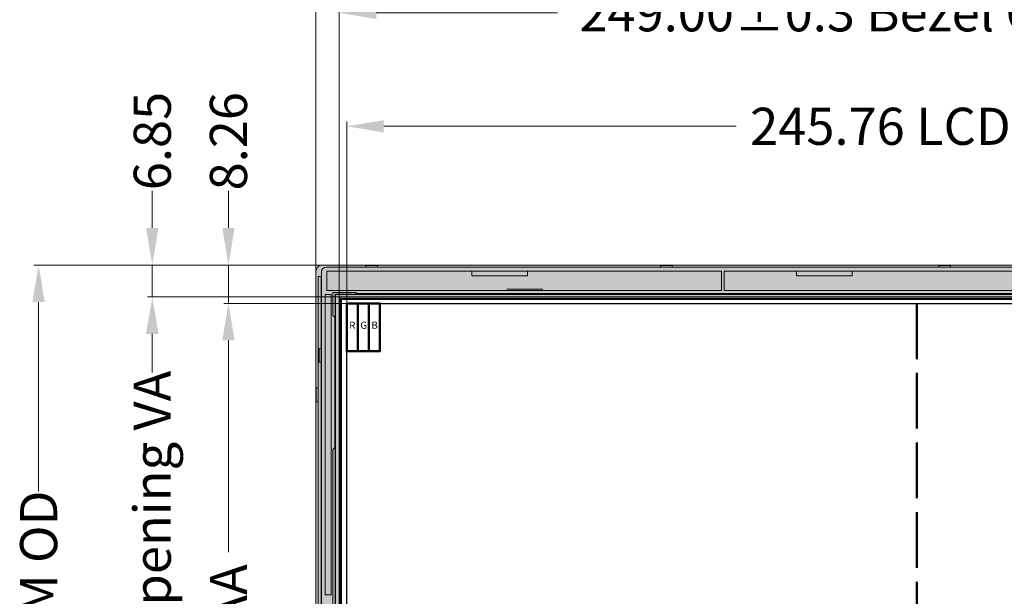
# Model space of a CAD drawing. Units: millimetres. Extents: x 16 to 4380, y -2980 to 646.
# Drawn here: x 3426 to 3638, y -2517 to -2393 of the extents above; entities that cross this region are included whole.
import ezdxf

# ---------------------------------------------------------------- set-up
doc = ezdxf.new("R2010")
doc.units = ezdxf.units.MM
doc.linetypes.add('ACAD_ISO02W100', pattern=[15, 12, -3])
for name, color, linetype, lineweight in [('117', 1, 'Continuous', 30), ('dim', 3, 'Continuous', 18), ('HOU', 7, 'Continuous', 5), ('L24', 3, 'Continuous', 30)]:
    doc.layers.add(name, color=color, linetype=linetype, lineweight=lineweight)
for name, color, linetype in [('LCD', 6, 'Continuous'), ('上铁框', 5, 'Continuous'), ('下铁框', 171, 'Continuous')]:
    doc.layers.add(name, color=color, linetype=linetype)
doc.styles.add('Arial', font='arial.ttf', dxfattribs={"height": 8})
doc.styles.get("Standard").update_dxf_attribs({"font": 'arial.ttf', "height": 8})
doc.dimstyles.new('STANDARD$0', dxfattribs={"dimtxt": 8, "dimasz": 8, "dimexe": 1, "dimexo": 0.1, "dimgap": 0.3, "dimtad": 0, "dimzin": 0, "dimdsep": 46, "dimtxsty": 'Arial', "dimcen": -2, "dimdle": 4, "dimclrd": 256, "dimclre": 256, "dimclrt": 256, "dimadec": 1, "dimazin": 2, "dimtfac": 0.5, "dimtmove": 0, "dimatfit": 3, "dimfxl": 1, "dimtolj": 1, "dimtzin": 0, "dimlwd": -1, "dimlwe": -1, "dimarcsym": 0})

# ---------------------------------------------------------------- blocks, each defined once
blk = doc.blocks.new('*D38')
at = {"layer": 'Defpoints', "color": 0, "linetype": 'ByBlock', "lineweight": 50}
for p in [(3496.06, -2415.64), (3496.06, -2456.07), (3741.82, -2456.07)]:
    blk.add_point(p, dxfattribs=at)
at = {"layer": 'dim', "linetype": 'Continuous'}
for p, q in [((3496.06, -2455.97), (3496.06, -2414.64)), ((3741.82, -2455.97), (3741.82, -2414.64)), ((3504.06, -2415.64), (3579.97, -2415.64)), ((3733.82, -2415.64), (3657.9, -2415.64))]:
    blk.add_line(p, q, dxfattribs=at)
at = {"layer": 'dim', "linetype": 'ByBlock', "lineweight": 50}
for points in [[(3504.06, -2414.3), (3504.06, -2416.97), (3496.06, -2415.64)], [(3733.82, -2414.3), (3733.82, -2416.97), (3741.82, -2415.64)]]:
    blk.add_solid(points, dxfattribs=at)
at = {"layer": 'dim', "linetype": 'ByBlock', "lineweight": 50, "insert": (3618.94, -2415.64), "char_height": 8, "attachment_point": 5, "style": 'Arial'}
blk.add_mtext('\\A1;245.76 LCD AA', dxfattribs=at)
blk = doc.blocks.new('*D39')
at = {"layer": 'Defpoints', "color": 0, "linetype": 'ByBlock', "lineweight": 50}
for p in [(3494.43, -2391.17), (3743.43, -2454.92), (3494.43, -2455.43)]:
    blk.add_point(p, dxfattribs=at)
at = {"layer": 'dim', "linetype": 'Continuous'}
for p, q in [((3494.43, -2455.33), (3494.43, -2390.17)), ((3502.43, -2391.17), (3541.49, -2391.17)), ((3735.43, -2391.17), (3696.37, -2391.17)), ((3743.43, -2454.82), (3743.43, -2390.17))]:
    blk.add_line(p, q, dxfattribs=at)
at = {"layer": 'dim', "linetype": 'ByBlock', "lineweight": 50}
for points in [[(3502.43, -2389.83), (3502.43, -2392.5), (3494.43, -2391.17)], [(3735.43, -2389.83), (3735.43, -2392.5), (3743.43, -2391.17)]]:
    blk.add_solid(points, dxfattribs=at)
at = {"layer": 'dim', "linetype": 'ByBlock', "lineweight": 50, "insert": (3618.93, -2391.17), "char_height": 8, "attachment_point": 5, "style": 'Arial'}
blk.add_mtext('\\A1;*249.00{\\fArial|b0|i0|c134|p34;%%P}0.3 Bezel Opening VA', dxfattribs=at)
blk = doc.blocks.new('*D40')
at = {"layer": 'Defpoints', "color": 0, "linetype": 'ByBlock', "lineweight": 50}
for p in [(3749.93, -2367.13), (3489.43, -2453.41), (3749.93, -2456.58)]:
    blk.add_point(p, dxfattribs=at)
at = {"layer": 'dim', "linetype": 'Continuous'}
for p, q in [((3489.43, -2453.31), (3489.43, -2366.13)), ((3497.43, -2367.13), (3566.47, -2367.13)), ((3741.93, -2367.13), (3672.9, -2367.13)), ((3749.93, -2456.48), (3749.93, -2366.13))]:
    blk.add_line(p, q, dxfattribs=at)
at = {"layer": 'dim', "linetype": 'ByBlock', "lineweight": 50}
for points in [[(3497.43, -2365.8), (3497.43, -2368.47), (3489.43, -2367.13)], [(3741.93, -2365.8), (3741.93, -2368.47), (3749.93, -2367.13)]]:
    blk.add_solid(points, dxfattribs=at)
at = {"layer": 'dim', "linetype": 'ByBlock', "lineweight": 50, "insert": (3619.68, -2367.13), "char_height": 8, "attachment_point": 5, "style": 'Arial'}
blk.add_mtext('\\A1;*260.50{\\fArial|b0|i0|c134|p34;%%P}0.3 LCM OD', dxfattribs=at)
blk = doc.blocks.new('*D41')
at = {"layer": 'Defpoints', "color": 0, "linetype": 'ByBlock', "lineweight": 50}
for p in [(3429.67, -2445.55), (3499.15, -2445.55), (3496.01, -2649.55)]:
    blk.add_point(p, dxfattribs=at)
at = {"layer": 'dim', "linetype": 'Continuous'}
for p, q in [((3499.05, -2445.55), (3428.67, -2445.55)), ((3429.67, -2453.55), (3429.67, -2494.34)), ((3429.67, -2641.55), (3429.67, -2600.77)), ((3495.91, -2649.55), (3428.67, -2649.55))]:
    blk.add_line(p, q, dxfattribs=at)
at = {"layer": 'dim', "linetype": 'ByBlock', "lineweight": 50}
for points in [[(3428.34, -2453.55), (3431, -2453.55), (3429.67, -2445.55)], [(3428.34, -2641.55), (3431, -2641.55), (3429.67, -2649.55)]]:
    blk.add_solid(points, dxfattribs=at)
at = {"layer": 'dim', "linetype": 'ByBlock', "lineweight": 50, "insert": (3429.67, -2547.55), "char_height": 8, "attachment_point": 5, "rotation": 90, "style": 'Arial'}
blk.add_mtext('\\A1;*204.00{\\fArial|b0|i0|c134|p34;%%P}0.3 LCM OD', dxfattribs=at)
blk = doc.blocks.new('*D42')
at = {"layer": 'Defpoints', "color": 0, "linetype": 'ByBlock', "lineweight": 50}
for p in [(3454.16, -2452.4), (3498.85, -2452.4), (3497.42, -2639.9)]:
    blk.add_point(p, dxfattribs=at)
at = {"layer": 'dim', "linetype": 'Continuous'}
for p, q in [((3498.75, -2452.4), (3453.16, -2452.4)), ((3454.16, -2460.4), (3454.16, -2468.71)), ((3454.16, -2631.9), (3454.16, -2623.6)), ((3497.32, -2639.9), (3453.16, -2639.9))]:
    blk.add_line(p, q, dxfattribs=at)
at = {"layer": 'dim', "linetype": 'ByBlock', "lineweight": 50}
for points in [[(3452.83, -2460.4), (3455.5, -2460.4), (3454.16, -2452.4)], [(3452.83, -2631.9), (3455.5, -2631.9), (3454.16, -2639.9)]]:
    blk.add_solid(points, dxfattribs=at)
at = {"layer": 'dim', "linetype": 'ByBlock', "lineweight": 50, "insert": (3454.16, -2546.15), "char_height": 8, "attachment_point": 5, "rotation": 90, "style": 'Arial'}
blk.add_mtext('\\A1;*187.50{\\fArial|b0|i0|c134|p34;%%P}0.3 Bezel Opening VA', dxfattribs=at)
blk = doc.blocks.new('*D43')
at = {"layer": 'Defpoints', "color": 0, "linetype": 'ByBlock', "lineweight": 50}
for p in [(3503.3, -2453.82), (3470.58, -2638.14), (3507.73, -2638.14)]:
    blk.add_point(p, dxfattribs=at)
at = {"layer": 'dim', "linetype": 'Continuous'}
for p, q in [((3503.2, -2453.82), (3469.58, -2453.82)), ((3470.58, -2461.82), (3470.58, -2507.46)), ((3470.58, -2630.14), (3470.58, -2584.5)), ((3507.63, -2638.14), (3469.58, -2638.14))]:
    blk.add_line(p, q, dxfattribs=at)
at = {"layer": 'dim', "linetype": 'ByBlock', "lineweight": 50}
for points in [[(3469.24, -2461.82), (3471.91, -2461.82), (3470.58, -2453.82)], [(3469.24, -2630.14), (3471.91, -2630.14), (3470.58, -2638.14)]]:
    blk.add_solid(points, dxfattribs=at)
at = {"layer": 'dim', "linetype": 'ByBlock', "lineweight": 50, "insert": (3470.58, -2545.98), "char_height": 8, "attachment_point": 5, "rotation": 90, "style": 'Arial'}
blk.add_mtext('\\A1;184.32 LCD AA', dxfattribs=at)
blk = doc.blocks.new('*D44')
at = {"layer": 'Defpoints', "color": 0, "linetype": 'ByBlock', "lineweight": 50}
for p in [(3470.58, -2445.55), (3505.74, -2445.55), (3505.74, -2453.82)]:
    blk.add_point(p, dxfattribs=at)
at = {"layer": 'dim', "linetype": 'Continuous'}
for p, q in [((3470.58, -2437.55), (3470.58, -2429.55)), ((3505.64, -2445.55), (3469.58, -2445.55)), ((3470.58, -2453.82), (3470.58, -2445.55)), ((3505.64, -2453.82), (3469.58, -2453.82)), ((3470.58, -2461.82), (3470.58, -2469.82))]:
    blk.add_line(p, q, dxfattribs=at)
at = {"layer": 'dim', "linetype": 'ByBlock', "lineweight": 50}
for points in [[(3469.24, -2437.55), (3471.91, -2437.55), (3470.58, -2445.55)], [(3469.24, -2461.82), (3471.91, -2461.82), (3470.58, -2453.82)]]:
    blk.add_solid(points, dxfattribs=at)
at = {"layer": 'dim', "linetype": 'ByBlock', "lineweight": 50, "insert": (3470.58, -2418.86), "char_height": 8, "attachment_point": 5, "rotation": 90, "style": 'Arial'}
blk.add_mtext('\\A1;8.26', dxfattribs=at)
blk = doc.blocks.new('*D45')
at = {"layer": 'Defpoints', "color": 0, "linetype": 'ByBlock', "lineweight": 50}
for p in [(3454.16, -2445.55), (3499.67, -2445.55), (3501.22, -2452.4)]:
    blk.add_point(p, dxfattribs=at)
at = {"layer": 'dim', "linetype": 'Continuous'}
for p, q in [((3454.16, -2437.55), (3454.16, -2429.55)), ((3499.57, -2445.55), (3453.16, -2445.55)), ((3454.16, -2452.4), (3454.16, -2445.55)), ((3501.12, -2452.4), (3453.16, -2452.4)), ((3454.16, -2460.4), (3454.16, -2468.4))]:
    blk.add_line(p, q, dxfattribs=at)
at = {"layer": 'dim', "linetype": 'ByBlock', "lineweight": 50}
for points in [[(3452.83, -2437.55), (3455.5, -2437.55), (3454.16, -2445.55)], [(3452.83, -2460.4), (3455.5, -2460.4), (3454.16, -2452.4)]]:
    blk.add_solid(points, dxfattribs=at)
at = {"layer": 'dim', "linetype": 'ByBlock', "lineweight": 50, "insert": (3454.16, -2418.81), "char_height": 8, "attachment_point": 5, "rotation": 90, "style": 'Arial'}
blk.add_mtext('\\A1;6.85', dxfattribs=at)
blk = doc.blocks.new('*D95')
at = {"layer": 'Defpoints', "color": 0, "linetype": 'ByBlock', "lineweight": 50}
for p in [(3377.73, -2423.35), (3377.73, -2475.18), (3380.43, -2596.13), (3844.98, -2630.22), (3853.38, -2630.22), (3853.38, -2642.07)]:
    blk.add_point(p, dxfattribs=at)
at = {"layer": 'dim', "linetype": 'Continuous'}
for p, q in [((3377.73, -2475.08), (3377.73, -2422.35)), ((3380.43, -2596.03), (3380.43, -2422.35)), ((3369.73, -2423.35), (3361.73, -2423.35)), ((3380.43, -2423.35), (3377.73, -2423.35)), ((3388.43, -2423.35), (3396.43, -2423.35)), ((3844.98, -2630.32), (3844.98, -2643.07)), ((3853.38, -2630.32), (3853.38, -2643.07)), ((3836.98, -2642.07), (3828.98, -2642.07)), ((3844.98, -2642.07), (3853.38, -2642.07)), ((3861.38, -2642.07), (3869.38, -2642.07))]:
    blk.add_line(p, q, dxfattribs=at)
at = {"layer": 'dim', "linetype": 'ByBlock', "lineweight": 50}
for points in [[(3369.73, -2422.01), (3369.73, -2424.68), (3377.73, -2423.35)], [(3388.43, -2422.01), (3388.43, -2424.68), (3380.43, -2423.35)], [(3836.98, -2640.73), (3836.98, -2643.4), (3844.98, -2642.07)], [(3861.38, -2640.73), (3861.38, -2643.4), (3853.38, -2642.07)]]:
    blk.add_solid(points, dxfattribs=at)
at = {"layer": 'dim', "linetype": 'ByBlock', "lineweight": 50, "char_height": 8, "attachment_point": 5, "style": 'Arial'}
for s, insert in [('\\A1;2-2.70', (3346.02, -2423.35)), ('\\A1;8.40{\\fArial|b0|i0|c134|p34;%%P}0.5 Total', (3904.74, -2642.07))]:
    blk.add_mtext(s, dxfattribs=dict(at, insert=insert))

msp = doc.modelspace()

# ---------------------------------------------------------------- hatches: boundary and pattern name
at = {"layer": '上铁框', "lineweight": 0}
h = msp.add_hatch(dxfattribs=at)
h.set_pattern_fill('ANSI33', color=6, scale=0.1, style=0)
h.set_pattern_definition([(45, (11.33275, 0), (-0.44901281, 0.44901281), []), (45, (11.78177, 0), (-0.44901281, 0.44901281), [0.3175, -0.15875])])
edge = h.paths.add_edge_path(flags=16)
edge.add_arc((3742.931, -2639.404), 0.5, -90, 0, ccw=False)
edge.add_line((3742.931, -2639.904), (3494.931, -2639.904))
edge.add_arc((3494.931, -2639.404), 0.5, 180, 270, ccw=False)
edge.add_line((3494.431, -2639.404), (3494.431, -2452.904))
edge.add_arc((3494.931, -2452.904), 0.5, 90, 180, ccw=False)
edge.add_line((3494.931, -2452.404), (3742.931, -2452.404))
edge.add_arc((3742.931, -2452.904), 0.5, 0, 89.99999, ccw=False)
edge.add_line((3743.431, -2452.904), (3743.431, -2639.404))
edge = h.paths.add_edge_path()
edge.add_line((3748.531, -2445.554), (3490.831, -2445.554))
edge.add_arc((3490.831, -2446.954), 1.4, 90, 180)
edge.add_line((3489.431, -2446.954), (3489.431, -2648.154))
edge.add_arc((3490.831, -2648.154), 1.4, 180.00012, 270.00012)
edge.add_line((3490.831, -2649.554), (3748.531, -2649.554))
edge.add_arc((3748.531, -2648.154), 1.4, 270, 360)
edge.add_line((3749.931, -2648.154), (3749.931, -2446.954))
edge.add_arc((3748.531, -2446.954), 1.4, 0, 90)

# ---------------------------------------------------------------- linework, layer by layer
at = {"layer": '117', "color": 4}
msp.add_lwpolyline([(3496.059, -2453.819), (3741.819, -2453.819), (3741.819, -2638.139), (3496.059, -2638.139)], close=True, dxfattribs=at)
at = {"layer": 'dim', "color": 1, "linetype": 'ACAD_ISO02W100', "lineweight": 50}
msp.add_line((3618.939, -2453.819), (3618.939, -2638.139), dxfattribs=at)
at = {"layer": 'dim', "color": 2, "linetype": 'ByBlock', "lineweight": 50}
msp.add_lwpolyline([(3743.031, -2452.804), (3494.831, -2452.804), (3494.831, -2639.504), (3743.031, -2639.504)], close=True, dxfattribs=at)
at = {"layer": 'HOU', "color": 7, "linetype": 'Continuous'}
for p, q in [((3748.329, -2446.029), (3491.634, -2446.029)), ((3502.684, -2445.629), (3500.184, -2445.629)), ((3500.184, -2445.629), (3500.184, -2446.029)), ((3502.684, -2445.629), (3502.684, -2446.029)), ((3566.184, -2445.629), (3563.684, -2445.629)), ((3563.684, -2445.629), (3563.684, -2446.029)), ((3566.184, -2445.629), (3566.184, -2446.029)), ((3626.184, -2445.629), (3623.684, -2445.629)), ((3623.684, -2445.629), (3623.684, -2446.029)), ((3626.184, -2445.629), (3626.184, -2446.029)), ((3490.634, -2447.029), (3490.634, -2646.829)), ((3491.81, -2446.879), (3491.81, -2451.074)), ((3576.81, -2446.879), (3491.81, -2446.879)), ((3535.014, -2446.879), (3523.014, -2446.879)), ((3523.014, -2446.879), (3523.014, -2447.879)), ((3523.014, -2447.879), (3535.014, -2447.879)), ((3535.014, -2447.879), (3535.014, -2446.879)), ((3576.81, -2446.879), (3576.81, -2451.074)), ((3577.41, -2446.879), (3577.41, -2451.074)), ((3663.179, -2446.879), (3577.41, -2446.879)), ((3593.014, -2446.879), (3593.014, -2447.879)), ((3605.014, -2446.879), (3593.014, -2446.879)), ((3605.014, -2447.879), (3593.014, -2447.879)), ((3605.014, -2447.879), (3605.014, -2446.879)), ((3491.434, -2451.874), (3491.434, -2516.626)), ((3491.434, -2451.874), (3492.699, -2451.874)), ((3491.81, -2451.074), (3576.81, -2451.074)), ((3492.699, -2516.626), (3492.699, -2451.874)), ((3497.999, -2451.469), (3493.099, -2451.469)), ((3493.099, -2456.419), (3493.099, -2451.469)), ((3497.999, -2451.469), (3498.249, -2451.719)), ((3739.529, -2451.719), (3498.249, -2451.719)), ((3577.41, -2451.074), (3663.179, -2451.074)), ((3493.499, -2456.819), (3493.099, -2456.419)), ((3493.499, -2484.919), (3493.499, -2456.819)), ((3493.499, -2484.919), (3493.099, -2485.319)), ((3493.099, -2485.319), (3493.099, -2612.249)), ((3491.434, -2516.626), (3492.699, -2516.626))]:
    msp.add_line(p, q, dxfattribs=at)
msp.add_lwpolyline([(3490.634, -2466.529), (3490.634, -2463.529), (3490.134, -2463.529), (3490.134, -2466.529)], close=True, dxfattribs=at)
at = {"layer": 'HOU', "linetype": 'Continuous'}
msp.add_arc((3491.634, -2447.029), 1, 90, 180, dxfattribs=at)
at = {"layer": 'L24', "color": 4}
msp.add_lwpolyline([(3493.659, -2643.139), (3493.659, -2451.819), (3744.219, -2451.819), (3744.219, -2643.139)], close=True, dxfattribs=at)
at = {"layer": 'LCD', "color": 1, "linetype": 'ByBlock', "lineweight": 50}
msp.add_lwpolyline([(3496.059, -2453.819), (3498.451, -2453.819), (3498.451, -2464.127), (3496.059, -2464.127)], close=True, dxfattribs=at)
at = {"layer": 'LCD', "color": 3, "linetype": 'ByBlock', "lineweight": 50}
msp.add_lwpolyline([(3498.451, -2453.819), (3500.843, -2453.819), (3500.843, -2464.127), (3498.451, -2464.127)], close=True, dxfattribs=at)
at = {"layer": 'LCD', "color": 5, "linetype": 'ByBlock', "lineweight": 50}
msp.add_lwpolyline([(3500.843, -2453.819), (3503.235, -2453.819), (3503.235, -2464.127), (3500.843, -2464.127)], close=True, dxfattribs=at)
at = {"layer": '上铁框', "color": 6, "lineweight": 0}
msp.add_lwpolyline([(3748.531, -2445.554), (3490.831, -2445.554, 0.4142136), (3489.431, -2446.954), (3489.431, -2648.154, 0.4142136), (3490.831, -2649.554), (3748.531, -2649.554, 0.4142136), (3749.931, -2648.154), (3749.931, -2446.954, 0.4142136)], format="xyb", close=True, dxfattribs=at)
msp.add_lwpolyline([(3743.431, -2639.404, -0.4142136), (3742.931, -2639.904), (3494.931, -2639.904, -0.4142136), (3494.431, -2639.404), (3494.431, -2452.904, -0.4142136), (3494.931, -2452.404), (3742.931, -2452.404, -0.4142135), (3743.431, -2452.904), (3743.431, -2639.404)], format="xyb", dxfattribs=at)
at = {"layer": '下铁框', "lineweight": 0}
for p, q in [((3490.534, -2448.029), (3489.934, -2448.029)), ((3489.934, -2448.029), (3489.934, -2648.029)), ((3490.534, -2448.029), (3490.634, -2448.029)), ((3490.534, -2448.029), (3490.534, -2648.029)), ((3538.334, -2450.78), (3530.534, -2450.78)), ((3489.934, -2472.029), (3489.484, -2472.029)), ((3489.484, -2475.029), (3489.484, -2472.029)), ((3489.934, -2475.029), (3489.484, -2475.029)), ((3490.534, -2493.029), (3490.634, -2493.029)), ((3490.534, -2499.229), (3490.534, -2493.029)), ((3490.534, -2494.554), (3490.634, -2494.554)), ((3490.534, -2497.704), (3490.634, -2497.704)), ((3490.534, -2499.229), (3490.634, -2499.229))]:
    msp.add_line(p, q, dxfattribs=at)

# ---------------------------------------------------------------- texts
at = {"layer": 'LCD', "color": 1, "linetype": 'ByBlock', "lineweight": 50, "insert": (3496.604, -2457.751), "char_height": 1.555, "width": 0.46424, "attachment_point": 1}
msp.add_mtext('R', dxfattribs=at)
at = {"layer": 'LCD', "color": 3, "linetype": 'ByBlock', "lineweight": 50, "insert": (3498.996, -2457.751), "char_height": 1.555, "width": 0.46424, "attachment_point": 1}
msp.add_mtext('G', dxfattribs=at)
at = {"layer": 'LCD', "color": 5, "linetype": 'ByBlock', "lineweight": 50, "insert": (3501.388, -2457.751), "char_height": 1.555, "width": 0.46424, "attachment_point": 1}
msp.add_mtext('B', dxfattribs=at)

# ---------------------------------------------------------------- dimensions: what is measured, and where the dimension line sits
at = {"layer": 'dim', "color": 0, "linetype": 'ByBlock', "lineweight": 50}
for base, p1, p2, text, picture, middle in [((3749.931, -2367.132), (3489.431, -2453.412), (3749.931, -2456.585), '*<>{\\fArial|b0|i0|c134|p34;%%P}0.3 LCM OD', '*D40', (3619.681, -2367.132)), ((3494.431, -2391.166), (3743.431, -2454.925), (3494.431, -2455.435), '*<>{\\fArial|b0|i0|c134|p34;%%P}0.3 Bezel Opening VA', '*D39', (3618.931, -2391.166)), ((3496.059, -2415.638), (3741.819, -2456.074), (3496.059, -2456.074), '<> LCD AA', '*D38', (3618.939, -2415.638)), ((3853.378, -2642.067), (3844.976, -2630.224), (3853.378, -2630.224), '<>{\\fArial|b0|i0|c134|p34;%%P}0.5 Total', '*D95', (3904.745, -2642.067))]:
    dim = msp.add_linear_dim(base=base, p1=p1, p2=p2, text=text, dimstyle='STANDARD$0', override={"dimfxl": 1.5}, dxfattribs=at)
    dim.commit()
    dim.dimension.update_dxf_attribs({"geometry": picture, "text_midpoint": middle})
for base, p1, p2, picture, middle in [((3454.162, -2445.554), (3501.219, -2452.404), (3499.667, -2445.554), '*D45', (3454.162, -2418.812)), ((3470.57699, -2445.55399), (3505.73619, -2453.81898), (3505.73619, -2445.55399), '*D44', (3470.57699, -2418.86109))]:
    dim = msp.add_linear_dim(base=base, p1=p1, p2=p2, angle=90, dimstyle='STANDARD$0', override={"dimfxl": 1.5}, dxfattribs=at)
    dim.commit()
    dim.dimension.update_dxf_attribs({"geometry": picture, "text_midpoint": middle})
for base, p1, p2, angle, text, picture, middle in [((3377.73, -2423.348), (3380.43, -2596.129), (3377.73, -2475.185), 180, '2-<>', '*D95', (3346.017, -2423.348)), ((3429.671, -2445.554), (3496.013, -2649.554), (3499.145, -2445.554), 90, '*<>{\\fArial|b0|i0|c134|p34;%%P}0.3 LCM OD', '*D41', (3429.671, -2547.554)), ((3454.162, -2452.404), (3497.423, -2639.904), (3498.845, -2452.404), 90, '*<>{\\fArial|b0|i0|c134|p34;%%P}0.3 Bezel Opening VA', '*D42', (3454.162, -2546.154)), ((3470.577, -2638.139), (3503.305, -2453.819), (3507.732, -2638.139), 90, '<> LCD AA', '*D43', (3470.577, -2545.979))]:
    dim = msp.add_linear_dim(base=base, p1=p1, p2=p2, angle=angle, text=text, dimstyle='STANDARD$0', override={"dimfxl": 1.5}, dxfattribs=at)
    dim.commit()
    dim.dimension.update_dxf_attribs({"geometry": picture, "text_midpoint": middle})

doc.saveas('drawing.dxf')
